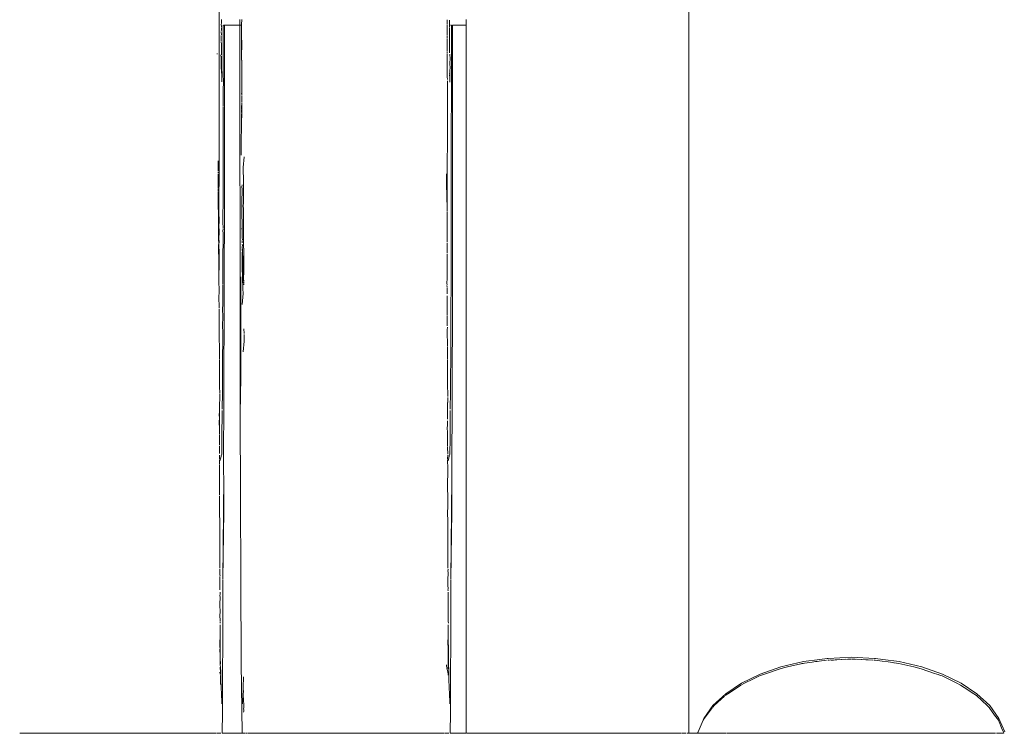
# Model space of a CAD drawing. Units: millimetres. Extents: x 1478 to 3623, y 1328 to 1799.
# Drawn here: x 1723 to 1735, y 1537 to 1546 of the extents above; entities that cross this region are included whole.
import ezdxf

# ---------------------------------------------------------------- set-up
doc = ezdxf.new("R2010")
doc.units = ezdxf.units.MM
doc.layers.add('ProfileEdges_Nr_Pióra__7', color=7, linetype='Continuous', lineweight=18)

msp = doc.modelspace()

# ---------------------------------------------------------------- linework, layer by layer
at = {"layer": 'ProfileEdges_Nr_Pióra__7', "linetype": 'Continuous', "flags": 128}
for points in [[(1731.103, 1536.543), (1731.103, 1549.382)], [(1725.069, 1546.27), (1725.07, 1545.659)], [(1725.07, 1545.306), (1725.07, 1545.659)], [(1725.098, 1545.632), (1725.099, 1545.667)], [(1725.099, 1545.667), (1725.1, 1545.706)], [(1725.335, 1545.706), (1725.335, 1545.646)], [(1725.335, 1545.646), (1725.335, 1545.632)], [(1725.359, 1545.644), (1725.36, 1545.706)], [(1725.359, 1545.644), (1725.359, 1545.632)], [(1727.999, 1545.702), (1727.999, 1545.659)], [(1727.999, 1545.659), (1727.999, 1545.641)], [(1728.03, 1545.632), (1728.029, 1545.699)], [(1728.241, 1545.68), (1728.241, 1545.706)], [(1728.241, 1545.632), (1728.241, 1545.68)], [(1725.099, 1545.574), (1725.097, 1545.555)], [(1725.098, 1545.547), (1725.099, 1545.51)], [(1725.099, 1545.628), (1725.101, 1545.602)], [(1725.1, 1545.596), (1725.099, 1545.574)], [(1725.124, 1545.632), (1725.124, 1545.458)], [(1725.126, 1545.632), (1725.137, 1545.632)], [(1725.14, 1545.2), (1725.14, 1545.632)], [(1725.14, 1545.632), (1725.335, 1545.632)], [(1725.335, 1545.632), (1725.336, 1545.32)], [(1725.339, 1545.632), (1725.351, 1545.632)], [(1725.359, 1545.632), (1725.358, 1545.553)], [(1725.359, 1545.184), (1725.358, 1545.553)], [(1727.999, 1545.522), (1727.997, 1545.501)], [(1727.998, 1545.587), (1727.999, 1545.562)], [(1727.999, 1545.562), (1727.998, 1545.544)], [(1727.999, 1545.542), (1727.998, 1545.527)], [(1727.999, 1545.632), (1727.999, 1545.609)], [(1727.999, 1545.605), (1727.999, 1545.591)], [(1728.03, 1545.602), (1728.03, 1545.632)], [(1728.03, 1545.474), (1728.03, 1545.596)], [(1728.043, 1545.632), (1728.053, 1545.632)], [(1728.053, 1545.632), (1728.053, 1545.458)], [(1728.069, 1545.2), (1728.069, 1545.632)], [(1728.069, 1545.632), (1728.241, 1545.632)], [(1728.241, 1536.543), (1728.241, 1545.632)], [(1725.097, 1545.503), (1725.097, 1545.433)], [(1725.097, 1545.424), (1725.101, 1545.385)], [(1725.124, 1545.458), (1725.123, 1545.352)], [(1725.361, 1545.44), (1725.359, 1545.184)], [(1727.999, 1545.492), (1727.997, 1545.471)], [(1727.999, 1545.462), (1727.999, 1545.451)], [(1727.999, 1545.451), (1727.999, 1545.405)], [(1727.999, 1545.405), (1727.999, 1545.376)], [(1728.03, 1545.383), (1728.03, 1545.474)], [(1728.053, 1545.458), (1728.053, 1545.012)], [(1725.039, 1545.266), (1725.05, 1545.266)], [(1725.07, 1545.11), (1725.07, 1545.306)], [(1725.1, 1545.288), (1725.101, 1545.312)], [(1725.1, 1545.271), (1725.101, 1545.281)], [(1725.101, 1545.312), (1725.101, 1545.383)], [(1725.101, 1545.254), (1725.101, 1545.265)], [(1725.123, 1545.352), (1725.124, 1545.13)], [(1725.336, 1545.32), (1725.336, 1545.227)], [(1727.998, 1545.331), (1727.999, 1545.376)], [(1727.999, 1545.328), (1727.999, 1545.318)], [(1727.999, 1545.313), (1727.999, 1545.296)], [(1727.999, 1545.287), (1728, 1545.268)], [(1727.999, 1545.109), (1728, 1545.261)], [(1728.03, 1545.368), (1728.03, 1545.383)], [(1728.03, 1545.312), (1728.03, 1545.368)], [(1728.03, 1545.279), (1728.03, 1545.312)], [(1728.035, 1545.24), (1728.034, 1545.261)], [(1725.095, 1545.208), (1725.094, 1545.254)], [(1725.098, 1545.118), (1725.095, 1545.208)], [(1725.101, 1545.18), (1725.1, 1545.235)], [(1725.105, 1544.905), (1725.101, 1545.18)], [(1725.139, 1543.59), (1725.14, 1545.2)], [(1725.336, 1545.213), (1725.335, 1545.2)], [(1725.335, 1545.2), (1725.336, 1545.185)], [(1725.336, 1545.227), (1725.336, 1545.213)], [(1725.336, 1545.185), (1725.336, 1545.171)], [(1725.336, 1545.171), (1725.336, 1545.072)], [(1725.361, 1544.857), (1725.361, 1545.183)], [(1728.035, 1545.24), (1728.037, 1545.223)], [(1728.037, 1545.223), (1728.035, 1545.13)], [(1728.068, 1543.59), (1728.069, 1545.2)], [(1725.07, 1544.905), (1725.07, 1545.11)], [(1725.101, 1545.019), (1725.098, 1545.118)], [(1725.124, 1545.012), (1725.123, 1544.989)], [(1725.124, 1545.13), (1725.124, 1545.012)], [(1725.336, 1545.072), (1725.339, 1542.06)], [(1727.999, 1545.071), (1727.999, 1545.109)], [(1727.999, 1544.97), (1727.999, 1545.071)], [(1728.031, 1545.005), (1728.03, 1545.019)], [(1728.033, 1545.045), (1728.032, 1545.028)], [(1728.033, 1544.967), (1728.032, 1545.028)], [(1728.033, 1545.045), (1728.037, 1545.094)], [(1728.035, 1545.13), (1728.037, 1545.094)], [(1728.053, 1544.948), (1728.053, 1545.012)], [(1725.07, 1544.339), (1725.07, 1544.905)], [(1725.123, 1544.989), (1725.125, 1544.926)], [(1725.124, 1544.776), (1725.125, 1544.926)], [(1728.001, 1544.935), (1727.999, 1544.97)], [(1728.002, 1544.085), (1728.001, 1544.92)], [(1728.033, 1544.967), (1728.03, 1544.998)], [(1728.033, 1544.967), (1728.033, 1544.922)], [(1728.034, 1544.904), (1728.033, 1544.922)], [(1728.053, 1544.948), (1728.054, 1544.921)], [(1728.053, 1544.776), (1728.054, 1544.921)], [(1725.124, 1544.594), (1725.124, 1544.776)], [(1725.359, 1544.751), (1725.362, 1544.771)], [(1725.36, 1544.803), (1725.361, 1544.828)], [(1725.362, 1544.771), (1725.36, 1544.803)], [(1725.361, 1544.857), (1725.361, 1544.828)], [(1725.362, 1544.771), (1725.362, 1544.75)], [(1728.053, 1544.597), (1728.053, 1544.776)], [(1725.357, 1544.243), (1725.362, 1544.643)], [(1725.358, 1544.567), (1725.362, 1544.643)], [(1725.36, 1544.742), (1725.362, 1544.729)], [(1725.362, 1544.65), (1725.36, 1544.722)], [(1725.123, 1544.406), (1725.123, 1544.585)], [(1725.358, 1544.564), (1725.356, 1544.551)], [(1725.357, 1544.542), (1725.357, 1544.527)], [(1725.357, 1544.527), (1725.357, 1544.514)], [(1728.052, 1544.418), (1728.053, 1544.597)], [(1725.123, 1544.38), (1725.123, 1544.406)], [(1725.123, 1544.22), (1725.123, 1544.38)], [(1725.357, 1544.243), (1725.358, 1544.495)], [(1728.052, 1544.23), (1728.052, 1544.418)], [(1725.07, 1544.12), (1725.07, 1544.339)], [(1725.121, 1543.803), (1725.122, 1544.168)], [(1725.123, 1544.22), (1725.122, 1544.168)], [(1725.357, 1544.243), (1725.353, 1544.233)], [(1725.354, 1544.192), (1725.353, 1544.233)], [(1725.354, 1544.192), (1725.353, 1544.148)], [(1725.353, 1544.015), (1725.353, 1544.148)], [(1728.051, 1543.773), (1728.052, 1544.23)], [(1725.07, 1543.894), (1725.07, 1544.12)], [(1725.353, 1543.963), (1725.353, 1544.015)], [(1728, 1543.916), (1728.003, 1544.073)], [(1728.002, 1544.085), (1728.003, 1544.073)], [(1725.057, 1543.891), (1725.058, 1543.762)], [(1725.068, 1543.231), (1725.07, 1543.894)], [(1725.381, 1543.805), (1725.391, 1543.944)], [(1727.999, 1543.892), (1727.998, 1543.594)], [(1728, 1543.916), (1727.999, 1543.892)], [(1725.058, 1543.751), (1725.058, 1543.738)], [(1725.121, 1543.803), (1725.122, 1543.773)], [(1725.121, 1543.656), (1725.122, 1543.773)], [(1725.381, 1543.805), (1725.381, 1543.718)], [(1728.051, 1543.568), (1728.051, 1543.773)], [(1725.058, 1543.726), (1725.06, 1543.644)], [(1725.06, 1543.644), (1725.06, 1543.545)], [(1725.122, 1543.568), (1725.121, 1543.656)], [(1725.382, 1543.711), (1725.383, 1543.42)], [(1727.988, 1543.724), (1727.989, 1543.711)], [(1727.989, 1543.711), (1727.989, 1543.633)], [(1727.989, 1543.633), (1727.992, 1543.56)], [(1725.058, 1543.536), (1725.058, 1543.501)], [(1725.06, 1543.293), (1725.06, 1543.493)], [(1725.122, 1543.541), (1725.12, 1543.566)], [(1725.121, 1543.526), (1725.12, 1543.422)], [(1725.122, 1543.541), (1725.121, 1543.526)], [(1725.139, 1543.59), (1725.137, 1542.06)], [(1725.365, 1543.586), (1725.363, 1543.557)], [(1725.363, 1543.557), (1725.365, 1543.53)], [(1725.365, 1543.53), (1725.364, 1543.481)], [(1727.992, 1543.56), (1727.993, 1543.473)], [(1727.998, 1543.594), (1727.998, 1543.534)], [(1727.998, 1543.534), (1727.998, 1543.447)], [(1728.05, 1543.304), (1728.051, 1543.541)], [(1728.051, 1543.541), (1728.051, 1543.568)], [(1728.068, 1543.59), (1728.066, 1542.06)], [(1725.12, 1543.422), (1725.121, 1543.305)], [(1725.364, 1543.481), (1725.363, 1543.399)], [(1725.363, 1543.399), (1725.363, 1543.247)], [(1725.383, 1543.42), (1725.382, 1543.376)], [(1725.382, 1543.376), (1725.384, 1543.34)], [(1727.993, 1543.473), (1727.997, 1543.243)], [(1727.998, 1543.447), (1727.997, 1543.243)], [(1725.06, 1543.293), (1725.062, 1543.236)], [(1725.063, 1542.892), (1725.062, 1543.236)], [(1725.118, 1543.257), (1725.117, 1543.238)], [(1725.117, 1543.238), (1725.118, 1543.198)], [(1725.12, 1543.286), (1725.118, 1543.257)], [(1725.12, 1543.301), (1725.12, 1543.286)], [(1725.363, 1543.161), (1725.363, 1543.247)], [(1725.38, 1543.322), (1725.384, 1543.34)], [(1725.384, 1543.267), (1725.38, 1543.322)], [(1725.383, 1543.249), (1725.384, 1543.267)], [(1725.384, 1543.244), (1725.383, 1543.155)], [(1728.05, 1543.304), (1728.049, 1543.034)], [(1725.07, 1543.127), (1725.068, 1543.231)], [(1725.068, 1543.043), (1725.07, 1543.127)], [(1725.119, 1543.1), (1725.118, 1543.198)], [(1725.363, 1543.161), (1725.364, 1543.129)], [(1725.364, 1543.129), (1725.365, 1543.05)], [(1725.383, 1543.155), (1725.385, 1543.077)], [(1727.997, 1543.233), (1727.997, 1543.172)], [(1727.997, 1543.153), (1727.998, 1543.17)], [(1727.998, 1543.138), (1727.997, 1543.153)], [(1727.998, 1543.138), (1727.997, 1543.049)], [(1727.998, 1543.17), (1727.998, 1543.153)], [(1727.998, 1543.153), (1727.998, 1543.138)], [(1725.07, 1542.997), (1725.068, 1543.043)], [(1725.068, 1542.875), (1725.07, 1542.997)], [(1725.12, 1543.031), (1725.119, 1543.1)], [(1725.12, 1542.957), (1725.119, 1543)], [(1725.12, 1543.023), (1725.12, 1543.007)], [(1725.365, 1543.05), (1725.363, 1543.015)], [(1725.365, 1543.05), (1725.367, 1543.012)], [(1725.366, 1542.977), (1725.367, 1543.012)], [(1725.384, 1543.063), (1725.385, 1543.077)], [(1725.385, 1543.051), (1725.384, 1543.063)], [(1725.384, 1543.039), (1725.385, 1543.051)], [(1725.384, 1543.039), (1725.385, 1542.934)], [(1727.998, 1543.003), (1727.997, 1543.049)], [(1727.997, 1542.982), (1727.999, 1542.996)], [(1727.998, 1542.897), (1727.997, 1542.982)], [(1728.049, 1543.034), (1728.049, 1542.952)], [(1725.065, 1542.821), (1725.064, 1542.889)], [(1725.07, 1542.839), (1725.07, 1542.871)], [(1725.12, 1542.957), (1725.119, 1542.583)], [(1725.366, 1542.977), (1725.367, 1542.903)], [(1725.367, 1542.903), (1725.369, 1542.878)], [(1725.367, 1542.87), (1725.367, 1542.841)], [(1725.384, 1542.931), (1725.385, 1542.772)], [(1727.997, 1542.875), (1727.998, 1542.897)], [(1727.998, 1542.846), (1727.998, 1542.872)], [(1728.049, 1542.952), (1728.048, 1542.429)], [(1725.066, 1542.566), (1725.064, 1542.818)], [(1725.069, 1542.688), (1725.068, 1542.836)], [(1725.365, 1542.785), (1725.364, 1542.771)], [(1725.366, 1542.743), (1725.367, 1542.757)], [(1725.369, 1542.807), (1725.368, 1542.822)], [(1725.368, 1542.79), (1725.369, 1542.807)], [(1725.369, 1542.739), (1725.368, 1542.79)], [(1725.369, 1542.708), (1725.369, 1542.739)], [(1725.386, 1542.77), (1725.387, 1542.473)], [(1727.997, 1542.705), (1727.997, 1542.835)], [(1725.067, 1542.318), (1725.069, 1542.655)], [(1725.069, 1542.688), (1725.069, 1542.655)], [(1725.365, 1542.72), (1725.364, 1542.694)], [(1725.364, 1542.694), (1725.366, 1542.635)], [(1725.366, 1542.635), (1725.368, 1542.532)], [(1725.377, 1542.59), (1725.369, 1542.701)], [(1727.997, 1542.648), (1727.999, 1542.694)], [(1727.998, 1542.385), (1727.997, 1542.648)], [(1725.066, 1542.566), (1725.066, 1542.54)], [(1725.067, 1542.318), (1725.066, 1542.54)], [(1725.119, 1542.566), (1725.118, 1542.448)], [(1725.119, 1542.583), (1725.119, 1542.566)], [(1725.371, 1542.386), (1725.368, 1542.532)], [(1725.377, 1542.59), (1725.378, 1542.435)], [(1725.118, 1542.448), (1725.119, 1542.432)], [(1725.119, 1542.432), (1725.118, 1542.303)], [(1725.349, 1541.455), (1725.347, 1542.405)], [(1725.373, 1542.261), (1725.371, 1542.386)], [(1725.373, 1542.261), (1725.376, 1542.384)], [(1725.376, 1542.428), (1725.378, 1542.416)], [(1725.376, 1542.384), (1725.378, 1542.416)], [(1725.387, 1542.466), (1725.385, 1542.38)], [(1725.386, 1542.344), (1725.385, 1542.38)], [(1727.996, 1542.318), (1727.998, 1542.385)], [(1728.048, 1542.429), (1728.046, 1541.864)], [(1725.069, 1542.257), (1725.067, 1542.318)], [(1725.068, 1542.093), (1725.069, 1542.257)], [(1725.118, 1542.297), (1725.117, 1542.024)], [(1725.373, 1542.261), (1725.375, 1542.24)], [(1725.378, 1542.199), (1725.375, 1542.24)], [(1725.387, 1542.334), (1725.389, 1542.322)], [(1725.387, 1542.302), (1725.387, 1542.314)], [(1727.997, 1542.3), (1727.996, 1542.318)], [(1727.998, 1542.269), (1727.996, 1542.29)], [(1727.997, 1542.183), (1727.998, 1542.262)], [(1725.379, 1542.187), (1725.368, 1542.048)], [(1725.378, 1542.199), (1725.379, 1542.187)], [(1727.997, 1542.083), (1727.998, 1542.16)], [(1725.069, 1542.06), (1725.068, 1542.093)], [(1725.069, 1542.002), (1725.069, 1542.06)], [(1725.07, 1541.99), (1725.071, 1541.736)], [(1725.117, 1541.865), (1725.115, 1542.019)], [(1725.128, 1539.888), (1725.137, 1542.06)], [(1725.342, 1540.648), (1725.339, 1542.06)], [(1727.998, 1542.06), (1727.997, 1542.083)], [(1727.998, 1542.06), (1727.998, 1541.998)], [(1727.999, 1541.992), (1727.998, 1541.944)], [(1728.058, 1539.828), (1728.066, 1542.06)], [(1725.117, 1541.865), (1725.114, 1541.805)], [(1727.997, 1541.904), (1727.999, 1541.776)], [(1727.998, 1541.944), (1727.999, 1541.91)], [(1728.046, 1541.864), (1728.044, 1541.833)], [(1725.071, 1541.736), (1725.072, 1541.641)], [(1725.113, 1541.798), (1725.116, 1541.661)], [(1725.391, 1541.674), (1725.387, 1541.735)], [(1728.002, 1541.756), (1727.999, 1541.721)], [(1727.999, 1541.721), (1727.999, 1541.643)], [(1728.045, 1541.532), (1728.044, 1541.833)], [(1725.072, 1541.641), (1725.072, 1541.63)], [(1725.072, 1541.63), (1725.072, 1541.599)], [(1725.072, 1541.599), (1725.073, 1541.514)], [(1725.116, 1541.622), (1725.116, 1541.661)], [(1725.116, 1541.532), (1725.116, 1541.622)], [(1725.392, 1541.631), (1725.391, 1541.579)], [(1725.392, 1541.663), (1725.392, 1541.631)], [(1728, 1541.63), (1727.999, 1541.62)], [(1728.001, 1541.601), (1727.999, 1541.62)], [(1728, 1541.642), (1728, 1541.63)], [(1728.001, 1541.601), (1728.001, 1541.511)], [(1725.073, 1541.514), (1725.073, 1541.451)], [(1725.115, 1541.415), (1725.116, 1541.532)], [(1725.391, 1541.579), (1725.38, 1541.442)], [(1728.001, 1541.505), (1728.002, 1541.45)], [(1728.041, 1540.933), (1728.045, 1541.532)], [(1725.073, 1541.451), (1725.074, 1541.347)], [(1725.074, 1541.339), (1725.074, 1541.301)], [(1725.114, 1541.194), (1725.115, 1541.411)], [(1725.347, 1541.442), (1725.349, 1541.455)], [(1725.348, 1541.423), (1725.348, 1541.435)], [(1725.349, 1541.421), (1725.348, 1541.389)], [(1725.348, 1541.389), (1725.349, 1541.361)], [(1725.349, 1541.361), (1725.348, 1541.114)], [(1728.002, 1541.45), (1728.002, 1541.347)], [(1728.002, 1541.339), (1728.003, 1541.302)], [(1725.074, 1541.301), (1725.075, 1541.104)], [(1728.003, 1541.302), (1728.004, 1541.104)], [(1725.075, 1541.104), (1725.075, 1541.046)], [(1725.112, 1540.934), (1725.114, 1541.188)], [(1725.348, 1541.114), (1725.342, 1540.648)], [(1728.003, 1541.096), (1728.004, 1541.046)], [(1725.075, 1541.046), (1725.075, 1541.013)], [(1725.075, 1540.99), (1725.075, 1541.013)], [(1725.079, 1540.915), (1725.075, 1540.99)], [(1728.004, 1541.046), (1728.004, 1541.013)], [(1728.004, 1540.989), (1728.004, 1541.013)], [(1728.008, 1540.915), (1728.004, 1540.989)], [(1725.078, 1540.82), (1725.079, 1540.852)], [(1725.08, 1540.905), (1725.079, 1540.874)], [(1725.079, 1540.874), (1725.079, 1540.859)], [(1725.11, 1540.729), (1725.112, 1540.898)], [(1725.112, 1540.898), (1725.112, 1540.933)], [(1728.008, 1540.856), (1728.007, 1540.82)], [(1728.009, 1540.903), (1728.008, 1540.915)], [(1728.008, 1540.866), (1728.009, 1540.903)], [(1728.039, 1540.732), (1728.041, 1540.9)], [(1728.041, 1540.9), (1728.041, 1540.933)], [(1725.075, 1540.724), (1725.076, 1540.759)], [(1725.076, 1540.706), (1725.075, 1540.724)], [(1725.076, 1540.759), (1725.076, 1540.789)], [(1725.077, 1540.79), (1725.079, 1540.816)], [(1725.11, 1540.704), (1725.11, 1540.729)], [(1728.004, 1540.724), (1728.005, 1540.759)], [(1728.005, 1540.706), (1728.004, 1540.724)], [(1728.005, 1540.759), (1728.005, 1540.789)], [(1728.006, 1540.79), (1728.008, 1540.816)], [(1728.039, 1540.705), (1728.039, 1540.732)], [(1725.072, 1540.648), (1725.073, 1540.576)], [(1725.075, 1540.703), (1725.076, 1540.679)], [(1725.076, 1540.679), (1725.076, 1540.659)], [(1725.076, 1540.659), (1725.076, 1540.648)], [(1725.076, 1540.557), (1725.076, 1540.648)], [(1725.107, 1540.333), (1725.11, 1540.686)], [(1725.342, 1540.648), (1725.355, 1537.448)], [(1728.001, 1540.648), (1728.002, 1540.576)], [(1728.005, 1540.648), (1728.002, 1540.576)], [(1728.004, 1540.703), (1728.005, 1540.678)], [(1728.005, 1540.678), (1728.005, 1540.659)], [(1728.005, 1540.659), (1728.005, 1540.648)], [(1728.036, 1540.333), (1728.039, 1540.685)], [(1725.073, 1540.576), (1725.072, 1540.556)], [(1725.072, 1540.556), (1725.073, 1540.434)], [(1725.076, 1540.5), (1725.073, 1540.434)], [(1725.076, 1540.5), (1725.076, 1540.557)], [(1728.001, 1540.518), (1728, 1540.442)], [(1728.002, 1540.556), (1728.001, 1540.518)], [(1725.073, 1540.434), (1725.076, 1540.422)], [(1725.074, 1540.358), (1725.073, 1540.375)], [(1725.076, 1540.422), (1725.074, 1540.382)], [(1725.074, 1540.244), (1725.074, 1540.358)], [(1725.107, 1540.333), (1725.104, 1540.125)], [(1728, 1540.442), (1728.004, 1540.428)], [(1728.002, 1540.422), (1728.002, 1540.396)], [(1728.002, 1540.396), (1728.003, 1540.374)], [(1728.003, 1540.374), (1728.003, 1540.233)], [(1728.036, 1540.333), (1728.033, 1540.125)], [(1725.074, 1540.229), (1725.076, 1540.214)], [(1725.076, 1540.175), (1725.076, 1540.214)], [(1728.005, 1540.214), (1728.005, 1540.225)], [(1728.006, 1540.131), (1728.005, 1540.214)], [(1725.074, 1540.133), (1725.076, 1540.175)], [(1725.074, 1540.115), (1725.074, 1540.065)], [(1725.081, 1540.041), (1725.091, 1540.079)], [(1725.092, 1540.08), (1725.097, 1540.099)], [(1725.097, 1540.104), (1725.104, 1540.125)], [(1728.003, 1540.065), (1728.006, 1540.117)], [(1728.01, 1540.041), (1728.02, 1540.078)], [(1728.021, 1540.08), (1728.026, 1540.099)], [(1728.026, 1540.104), (1728.033, 1540.125)], [(1725.075, 1540.04), (1725.075, 1540.058)], [(1725.075, 1540.004), (1725.075, 1540.04)], [(1725.077, 1539.977), (1725.077, 1539.993)], [(1725.077, 1539.822), (1725.077, 1539.977)], [(1728.003, 1540.058), (1728.004, 1540.04)], [(1728.004, 1540.04), (1728.004, 1540.004)], [(1728.004, 1540.004), (1728.006, 1539.993)], [(1728.006, 1539.823), (1728.006, 1539.993)], [(1725.129, 1539.828), (1725.128, 1539.888)], [(1725.129, 1539.828), (1725.129, 1539.801)], [(1728.047, 1538.517), (1728.058, 1539.828)], [(1728.058, 1539.828), (1728.058, 1539.389)], [(1725.076, 1539.758), (1725.075, 1539.817)], [(1725.076, 1539.672), (1725.076, 1539.758)], [(1725.126, 1539.467), (1725.129, 1539.757)], [(1725.129, 1539.801), (1725.129, 1539.757)], [(1725.129, 1539.757), (1725.13, 1539.389)], [(1728.004, 1539.817), (1728.006, 1539.456)], [(1725.077, 1539.615), (1725.076, 1539.672)], [(1725.077, 1539.615), (1725.076, 1539.603)], [(1725.077, 1539.583), (1725.076, 1539.593)], [(1725.077, 1539.456), (1725.077, 1539.583)], [(1725.077, 1539.456), (1725.077, 1539.429)], [(1725.126, 1539.424), (1725.126, 1539.467)], [(1728.006, 1539.456), (1728.006, 1539.43)], [(1725.077, 1539.429), (1725.077, 1539.412)], [(1725.078, 1539.209), (1725.077, 1539.412)], [(1725.118, 1538.517), (1725.13, 1539.389)], [(1725.118, 1538.517), (1725.125, 1539.377)], [(1725.125, 1539.377), (1725.126, 1539.424)], [(1728.006, 1539.43), (1728.005, 1539.398)], [(1728.005, 1539.398), (1728.006, 1539.239)], [(1728.047, 1538.517), (1728.058, 1539.389)], [(1725.078, 1539.194), (1725.078, 1539.205)], [(1725.079, 1538.922), (1725.078, 1539.191)], [(1728.006, 1539.209), (1728.006, 1539.239)], [(1728.007, 1539.193), (1728.007, 1539.205)], [(1728.007, 1538.922), (1728.007, 1539.191)], [(1725.079, 1538.922), (1725.08, 1538.885)], [(1725.079, 1538.661), (1725.08, 1538.885)], [(1728.007, 1538.922), (1728.009, 1538.885)], [(1728.008, 1538.661), (1728.009, 1538.885)], [(1725.08, 1538.622), (1725.081, 1538.651)], [(1725.081, 1538.579), (1725.081, 1538.617)], [(1725.082, 1538.563), (1725.081, 1538.579)], [(1728.009, 1538.622), (1728.01, 1538.651)], [(1728.009, 1538.451), (1728.009, 1538.558)], [(1728.01, 1538.561), (1728.01, 1538.617)], [(1725.08, 1538.542), (1725.081, 1538.554)], [(1725.08, 1538.466), (1725.08, 1538.542)], [(1725.08, 1538.451), (1725.08, 1538.466)], [(1725.081, 1538.395), (1725.08, 1538.451)], [(1725.118, 1538.51), (1725.116, 1538.356)], [(1728.01, 1538.395), (1728.009, 1538.451)], [(1728.047, 1538.51), (1728.045, 1538.356)], [(1725.08, 1538.385), (1725.081, 1538.395)], [(1725.081, 1538.314), (1725.082, 1538.329)], [(1725.082, 1538.292), (1725.081, 1538.314)], [(1725.082, 1538.329), (1725.082, 1538.356)], [(1725.116, 1538.202), (1725.116, 1538.356)], [(1728.009, 1538.385), (1728.01, 1538.395)], [(1728.009, 1538.385), (1728.011, 1538.372)], [(1728.01, 1538.314), (1728.011, 1538.329)], [(1728.011, 1538.292), (1728.01, 1538.314)], [(1728.011, 1538.329), (1728.011, 1538.356)], [(1728.045, 1538.202), (1728.045, 1538.356)], [(1725.081, 1538.199), (1725.082, 1538.292)], [(1725.083, 1538.091), (1725.081, 1538.199)], [(1725.115, 1536.815), (1725.116, 1538.202)], [(1728.01, 1538.199), (1728.011, 1538.292)], [(1728.01, 1538.199), (1728.011, 1537.977)], [(1728.043, 1536.815), (1728.045, 1538.202)], [(1725.081, 1538.069), (1725.083, 1538.091)], [(1725.081, 1538.069), (1725.083, 1537.978)], [(1725.083, 1537.971), (1725.085, 1537.955)], [(1725.083, 1537.935), (1725.083, 1537.86)], [(1728.014, 1537.955), (1728.011, 1537.977)], [(1728.012, 1537.937), (1728.013, 1537.719)], [(1725.084, 1537.854), (1725.084, 1537.719)], [(1725.08, 1537.712), (1725.079, 1537.742)], [(1725.081, 1537.644), (1725.08, 1537.712)], [(1725.084, 1537.719), (1725.085, 1537.671)], [(1728.009, 1537.712), (1728.008, 1537.742)], [(1728.01, 1537.629), (1728.009, 1537.712)], [(1728.013, 1537.719), (1728.014, 1537.649)], [(1725.085, 1537.543), (1725.081, 1537.624)], [(1725.084, 1537.668), (1725.085, 1537.649)], [(1725.085, 1537.648), (1725.085, 1537.543)], [(1728.015, 1537.448), (1728.01, 1537.624)], [(1728.012, 1537.489), (1728.01, 1537.624)], [(1728.014, 1537.648), (1728.015, 1537.448)], [(1725.082, 1537.541), (1725.083, 1537.489)], [(1725.086, 1537.448), (1725.083, 1537.489)], [(1725.084, 1537.417), (1725.083, 1537.489)], [(1725.084, 1537.417), (1725.086, 1537.448)], [(1725.365, 1536.543), (1725.355, 1537.448)], [(1727.988, 1537.421), (1727.992, 1537.406)], [(1728.013, 1537.392), (1728.012, 1537.489)], [(1728.013, 1537.392), (1728.015, 1537.448)], [(1728.015, 1537.448), (1728.02, 1537.332)], [(1732.573, 1537.463), (1732.284, 1537.395)], [(1732.539, 1537.433), (1732.371, 1537.395)], [(1732.554, 1537.438), (1732.544, 1537.436)], [(1732.554, 1537.438), (1732.565, 1537.441)], [(1732.586, 1537.444), (1732.571, 1537.441)], [(1732.785, 1537.491), (1732.573, 1537.463)], [(1732.656, 1537.453), (1732.586, 1537.444)], [(1732.688, 1537.458), (1732.656, 1537.453)], [(1732.73, 1537.463), (1732.688, 1537.458)], [(1732.744, 1537.463), (1732.73, 1537.463)], [(1732.752, 1537.463), (1732.777, 1537.468)], [(1732.87, 1537.482), (1732.777, 1537.468)], [(1732.877, 1537.505), (1732.785, 1537.491)], [(1732.892, 1537.505), (1732.877, 1537.505)], [(1732.909, 1537.482), (1732.885, 1537.482)], [(1733.189, 1537.519), (1732.892, 1537.505)], [(1732.929, 1537.482), (1732.919, 1537.485)], [(1732.949, 1537.482), (1732.929, 1537.482)], [(1732.96, 1537.484), (1732.949, 1537.482)], [(1732.96, 1537.484), (1732.981, 1537.487)], [(1733.002, 1537.487), (1732.981, 1537.487)], [(1733.058, 1537.49), (1733.002, 1537.487)], [(1733.119, 1537.494), (1733.061, 1537.491)], [(1733.142, 1537.495), (1733.125, 1537.491)], [(1733.181, 1537.496), (1733.142, 1537.495)], [(1733.189, 1537.519), (1733.486, 1537.505)], [(1733.189, 1537.495), (1733.24, 1537.494)], [(1733.252, 1537.491), (1733.24, 1537.494)], [(1733.258, 1537.493), (1733.319, 1537.49)], [(1733.322, 1537.489), (1733.375, 1537.487)], [(1733.375, 1537.487), (1733.403, 1537.487)], [(1733.407, 1537.486), (1733.463, 1537.484)], [(1733.478, 1537.482), (1733.494, 1537.482)], [(1733.501, 1537.505), (1733.486, 1537.505)], [(1733.586, 1537.468), (1733.494, 1537.482)], [(1733.593, 1537.491), (1733.501, 1537.505)], [(1733.586, 1537.468), (1733.625, 1537.463)], [(1733.805, 1537.463), (1733.593, 1537.491)], [(1733.633, 1537.463), (1733.692, 1537.455)], [(1733.692, 1537.455), (1733.735, 1537.449)], [(1733.738, 1537.449), (1733.798, 1537.441)], [(1733.798, 1537.441), (1733.992, 1537.395)], [(1734.094, 1537.395), (1733.805, 1537.463)], [(1725.084, 1537.303), (1725.078, 1537.328)], [(1725.086, 1537.402), (1725.084, 1537.417)], [(1725.084, 1537.392), (1725.086, 1537.402)], [(1725.084, 1537.392), (1725.087, 1537.328)], [(1725.087, 1537.328), (1725.087, 1537.308)], [(1725.088, 1537.393), (1725.091, 1537.331)], [(1725.09, 1537.326), (1725.093, 1537.229)], [(1727.988, 1537.412), (1727.992, 1537.402)], [(1727.992, 1537.402), (1728.001, 1537.377)], [(1728.007, 1537.328), (1727.994, 1537.384)], [(1728.013, 1537.303), (1728.007, 1537.328)], [(1728.013, 1537.392), (1728.014, 1537.372)], [(1728.013, 1537.303), (1728.013, 1537.289)], [(1728.019, 1537.315), (1728.02, 1537.332)], [(1728.019, 1537.315), (1728.022, 1537.236)], [(1732.017, 1537.302), (1731.779, 1537.186)], [(1732.074, 1537.302), (1732.01, 1537.279)], [(1732.284, 1537.395), (1732.017, 1537.302)], [(1732.088, 1537.307), (1732.074, 1537.302)], [(1732.276, 1537.372), (1732.088, 1537.307)], [(1732.316, 1537.382), (1732.276, 1537.372)], [(1732.371, 1537.395), (1732.316, 1537.382)], [(1733.992, 1537.395), (1734.087, 1537.372)], [(1734.087, 1537.372), (1734.256, 1537.313)], [(1734.361, 1537.302), (1734.094, 1537.395)], [(1734.256, 1537.313), (1734.289, 1537.302)], [(1734.289, 1537.302), (1734.305, 1537.296)], [(1734.305, 1537.296), (1734.334, 1537.286)], [(1734.599, 1537.186), (1734.361, 1537.302)], [(1725.087, 1537.285), (1725.089, 1537.168)], [(1725.093, 1537.229), (1725.106, 1536.949)], [(1725.374, 1536.996), (1725.382, 1537.268)], [(1728.022, 1537.229), (1728.034, 1536.949)], [(1731.779, 1537.186), (1731.576, 1537.05)], [(1731.818, 1537.186), (1731.772, 1537.163)], [(1731.922, 1537.237), (1731.818, 1537.186)], [(1732.01, 1537.279), (1731.922, 1537.237)], [(1734.334, 1537.286), (1734.354, 1537.279)], [(1734.354, 1537.279), (1734.545, 1537.186)], [(1734.545, 1537.186), (1734.592, 1537.163)], [(1734.802, 1537.05), (1734.599, 1537.186)], [(1725.372, 1536.92), (1725.384, 1537.091)], [(1731.576, 1537.05), (1731.412, 1536.898)], [(1731.602, 1537.05), (1731.568, 1537.028)], [(1731.738, 1537.141), (1731.602, 1537.05)], [(1731.772, 1537.163), (1731.738, 1537.141)], [(1734.592, 1537.163), (1734.64, 1537.131)], [(1734.64, 1537.131), (1734.761, 1537.05)], [(1734.761, 1537.05), (1734.795, 1537.028)], [(1734.966, 1536.898), (1734.802, 1537.05)], [(1725.104, 1536.92), (1725.106, 1536.949)], [(1725.372, 1536.92), (1725.37, 1536.96)], [(1725.373, 1536.97), (1725.374, 1536.996)], [(1725.386, 1536.876), (1725.384, 1537.003)], [(1728.033, 1536.92), (1728.034, 1536.949)], [(1731.561, 1537.021), (1731.429, 1536.898)], [(1734.795, 1537.028), (1734.869, 1536.959)], [(1734.869, 1536.959), (1734.934, 1536.898)], [(1725.108, 1536.543), (1725.115, 1536.815)], [(1725.384, 1536.815), (1725.386, 1536.827)], [(1725.386, 1536.876), (1725.385, 1536.853)], [(1725.386, 1536.85), (1725.386, 1536.827)], [(1728.037, 1536.543), (1728.043, 1536.815)], [(1731.412, 1536.898), (1731.293, 1536.733)], [(1731.405, 1536.875), (1731.301, 1536.733)], [(1731.429, 1536.898), (1731.409, 1536.88)], [(1734.934, 1536.898), (1734.958, 1536.875)], [(1734.958, 1536.875), (1735.029, 1536.778)], [(1735.085, 1536.733), (1734.966, 1536.898)], [(1731.222, 1536.56), (1731.285, 1536.711)], [(1731.293, 1536.733), (1731.285, 1536.711)], [(1731.294, 1536.723), (1731.285, 1536.711)], [(1731.301, 1536.733), (1731.294, 1536.723)], [(1735.029, 1536.778), (1735.061, 1536.733)], [(1735.061, 1536.733), (1735.078, 1536.711)], [(1735.078, 1536.711), (1735.128, 1536.591)], [(1735.158, 1536.56), (1735.085, 1536.733)], [(1722.636, 1536.543), (1722.509, 1536.543)], [(1723.257, 1536.543), (1722.636, 1536.543)], [(1723.764, 1536.543), (1723.257, 1536.543)], [(1724.271, 1536.543), (1723.764, 1536.543)], [(1724.89, 1536.543), (1724.271, 1536.543)], [(1725.037, 1536.543), (1724.89, 1536.543)], [(1725.067, 1536.543), (1725.046, 1536.543)], [(1725.093, 1536.543), (1725.07, 1536.543)], [(1725.365, 1536.543), (1725.108, 1536.543)], [(1725.385, 1536.543), (1725.372, 1536.543)], [(1725.409, 1536.543), (1725.389, 1536.543)], [(1725.429, 1536.543), (1725.418, 1536.543)], [(1725.565, 1536.543), (1725.438, 1536.543)], [(1726.185, 1536.543), (1725.565, 1536.543)], [(1726.692, 1536.543), (1726.185, 1536.543)], [(1727.2, 1536.543), (1726.692, 1536.543)], [(1727.819, 1536.543), (1727.2, 1536.543)], [(1727.966, 1536.543), (1727.819, 1536.543)], [(1727.996, 1536.543), (1727.975, 1536.543)], [(1728.022, 1536.543), (1727.999, 1536.543)], [(1728.241, 1536.543), (1728.037, 1536.543)], [(1728.276, 1536.543), (1728.253, 1536.543)], [(1728.302, 1536.543), (1728.276, 1536.543)], [(1728.37, 1536.543), (1728.309, 1536.543)], [(1728.405, 1536.543), (1728.37, 1536.543)], [(1728.416, 1536.543), (1728.405, 1536.543)], [(1728.499, 1536.543), (1728.416, 1536.543)], [(1729.141, 1536.543), (1728.499, 1536.543)], [(1729.328, 1536.543), (1729.141, 1536.543)], [(1730.845, 1536.543), (1729.328, 1536.543)], [(1730.88, 1536.543), (1730.845, 1536.543)], [(1730.891, 1536.543), (1730.88, 1536.543)], [(1730.974, 1536.543), (1730.891, 1536.543)], [(1731, 1536.543), (1730.974, 1536.543)], [(1731.068, 1536.543), (1731.007, 1536.543)], [(1731.103, 1536.543), (1731.081, 1536.543)], [(1731.215, 1536.543), (1731.103, 1536.543)], [(1731.221, 1536.557), (1731.215, 1536.543)], [(1731.308, 1536.543), (1731.215, 1536.543)], [(1731.581, 1536.543), (1731.311, 1536.543)], [(1732.01, 1536.543), (1731.59, 1536.543)], [(1732.025, 1536.543), (1732.01, 1536.543)], [(1732.555, 1536.543), (1732.025, 1536.543)], [(1732.574, 1536.543), (1732.555, 1536.543)], [(1733.161, 1536.543), (1732.574, 1536.543)], [(1733.181, 1536.543), (1733.161, 1536.543)], [(1733.768, 1536.543), (1733.181, 1536.543)], [(1733.789, 1536.543), (1733.768, 1536.543)], [(1734.319, 1536.543), (1733.789, 1536.543)], [(1734.338, 1536.543), (1734.319, 1536.543)], [(1734.758, 1536.543), (1734.338, 1536.543)], [(1734.773, 1536.543), (1734.758, 1536.543)], [(1735.042, 1536.543), (1734.773, 1536.543)], [(1735.145, 1536.543), (1735.052, 1536.543)], [(1735.128, 1536.591), (1735.141, 1536.56)], [(1735.141, 1536.56), (1735.148, 1536.543)]]:
    msp.add_lwpolyline(points, dxfattribs=at)

doc.saveas('drawing.dxf')
